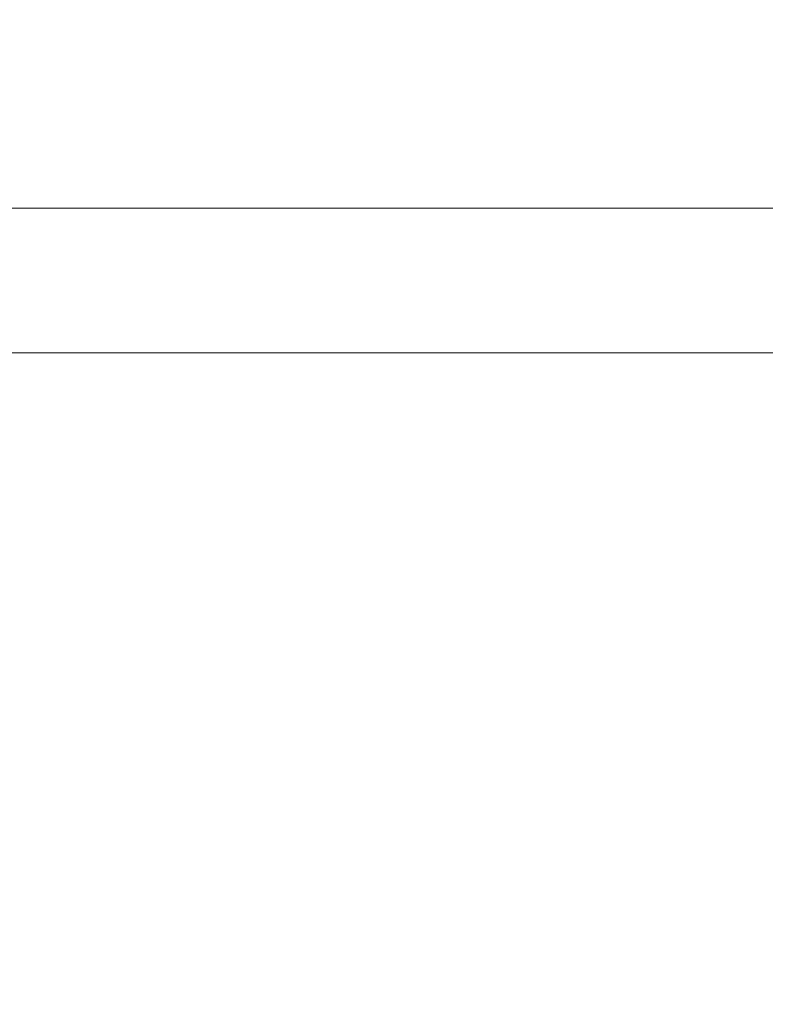
# Model space of a CAD drawing. Units: millimetres. Extents: x -4012 to 6300, y 0 to 13365.
# Drawn here: x 1481 to 1631, y 2761 to 2959 of the extents above; entities that cross this region are included whole.
import ezdxf

# ---------------------------------------------------------------- set-up
doc = ezdxf.new("R2010")
doc.units = ezdxf.units.MM
doc.header["$LTSCALE"] = 15
doc.layers.add('Bemaßung (ISO)', color=1, linetype='Continuous', lineweight=5, true_color=0xff0000)
doc.layers.add('Tangential', color=7, linetype='Continuous', lineweight=9)
doc.styles.add('Bemaßung', font='tahoma.ttf')
doc.dimstyles.new('Dehoust', dxfattribs={"dimscale": 15, "dimtxt": 3.5, "dimasz": 2.5, "dimexe": 3.175, "dimexo": 0.8, "dimgap": 0.8, "dimtad": 1, "dimtoh": 1, "dimdec": 0, "dimrnd": 1e-08, "dimzin": 12, "dimtxsty": 'Bemaßung', "dimcen": 0.09, "dimdle": 10, "dimclrd": 256, "dimclre": 256, "dimclrt": 7, "dimadec": 1, "dimazin": 3, "dimtfac": 1, "dimtmove": 0, "dimatfit": 3, "dimfxl": 1, "dimtolj": 1, "dimtzin": 0, "dimlwd": -1, "dimlwe": -1, "dimarcsym": 0})

# ---------------------------------------------------------------- blocks, each defined once
blk = doc.blocks.new('*D119')
at = {"layer": 'Bemaßung (ISO)', "transparency": 16777216}
for p, q in [((1610.68, 3639.85), (1027.08, 3639.85)), ((1074.7, 2300.85), (1074.7, 3602.35)), ((1435.61, 2263.35), (1027.08, 2263.35))]:
    blk.add_line(p, q, dxfattribs=at)
for points in [[(1068.45, 3602.35), (1080.95, 3602.35), (1074.7, 3639.85)], [(1068.45, 2300.85), (1080.95, 2300.85), (1074.7, 2263.35)]]:
    blk.add_solid(points, dxfattribs=at)
at = {"layer": 'Defpoints', "color": 0, "transparency": 16777216}
for p in [(1074.7, 3639.85), (1622.68, 3639.85), (1447.61, 2263.35)]:
    blk.add_point(p, dxfattribs=at)
at = {"layer": 'Bemaßung (ISO)', "color": 7, "transparency": 16777216, "insert": (1008.02, 2951.6), "char_height": 52.5, "attachment_point": 2, "rotation": 90, "style": 'Bemaßung'}
blk.add_mtext('\\A1; 1360', dxfattribs=at)

msp = doc.modelspace()

# ---------------------------------------------------------------- linework, layer by layer
at = {"layer": 'Tangential'}
for p, q in [((1375.21, 2921.21), (1717.79, 2921.21)), ((1716.93, 2892.06), (1362.61, 2892.06))]:
    msp.add_line(p, q, dxfattribs=at)

# ---------------------------------------------------------------- dimensions: what is measured, and where the dimension line sits
at = {"layer": 'Bemaßung (ISO)'}
dim = msp.add_linear_dim(base=(1074.7, 3639.85), p1=(1447.61, 2263.35), p2=(1622.68, 3639.85), angle=90, text=' 1360', dimstyle='Dehoust', override={"dimgap": 0.8, "dimtoh": 0, "dimdec": 0, "dimtol": 0, "dimlim": 0, "dimtp": 0, "dimtm": 0, "dimtdec": 2, "dimtofl": 0, "dimatfit": 1}, dxfattribs=at)
dim.commit()
dim.dimension.update_dxf_attribs({"geometry": '*D119', "text_midpoint": (1074.7, 2951.6), "dimtype": 160})

doc.saveas('drawing.dxf')
